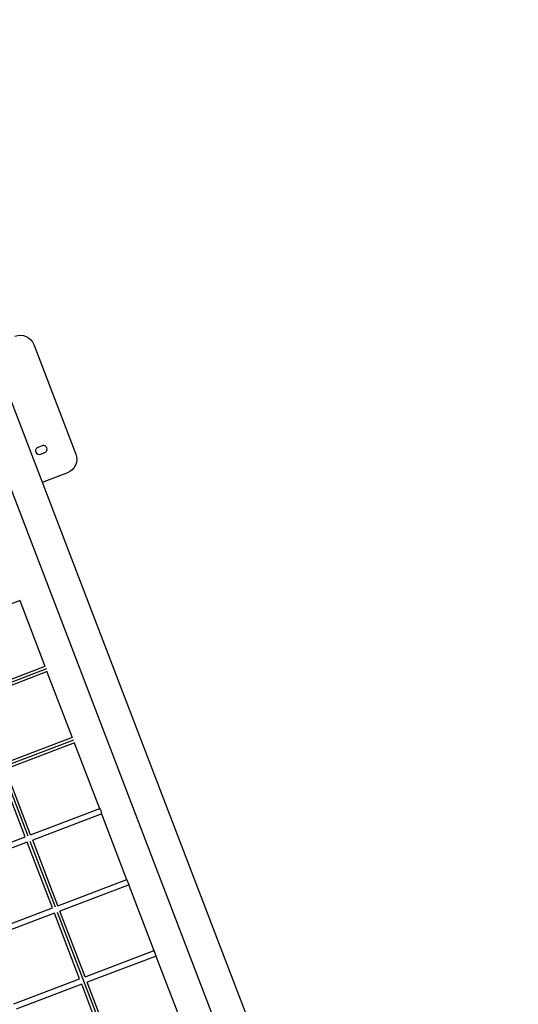
# Model space of a CAD drawing. Units: inches. Extents: x 1507 to 3045, y -833 to 619.
# Drawn here: x 2074 to 2141, y 23 to 155 of the extents above; entities that cross this region are included whole.
import ezdxf

# ---------------------------------------------------------------- set-up
doc = ezdxf.new("R2010")
doc.units = ezdxf.units.IN
doc.header["$LTSCALE"] = 500
doc.header["$MEASUREMENT"] = 0
doc.layers.add('Make2D', color=7, linetype='Continuous', true_color=0x000000)
doc.layers.add('usezones$ASTM$DIMS', color=4, linetype='Continuous', true_color=0x00ffff)
doc.styles.add('Arial', font='arial.ttf')
doc.dimstyles.new('ASTM RC DIMS', dxfattribs={"dimtxt": 15.74804, "dimasz": 11.81103, "dimexe": 5.905515, "dimexo": 5.905515, "dimgap": 9.842525, "dimtad": 0, "dimtih": 1, "dimtoh": 1, "dimdec": 3, "dimzin": 1, "dimdsep": 46, "dimlunit": 4, "dimtxsty": 'Arial', "dimcen": 5.905515, "dimazin": 0, "dimtfac": 1, "dimtdec": 4, "dimtix": 1, "dimtmove": 1, "dimatfit": 3, "dimfxl": 0, "dimtolj": 1, "dimtzin": 1, "dimarcsym": 0})

# ---------------------------------------------------------------- blocks, each defined once
blk = doc.blocks.new('*D1')
at = {"layer": 'Defpoints', "color": 0}
for p in [(1764.45, 537.27), (1559.22, -833.13), (2329.18, -833.13)]:
    blk.add_point(p, dxfattribs=at)
at = {"layer": 'usezones$ASTM$DIMS', "color": 0, "lineweight": -2}
for p, q in [((1758.55, 537.27), (1553.31, 537.27)), ((1559.22, 525.45), (1559.22, -119.39)), ((1559.22, -821.32), (1559.22, -176.48)), ((2323.27, -833.13), (1553.31, -833.13))]:
    blk.add_line(p, q, dxfattribs=at)
at = {"layer": 'usezones$ASTM$DIMS', "color": 0}
for points in [[(1561.19, 525.45), (1557.25, 525.45), (1559.22, 537.27)], [(1557.25, -821.32), (1561.19, -821.32), (1559.22, -833.13)]]:
    blk.add_solid(points, dxfattribs=at)
at = {"layer": 'usezones$ASTM$DIMS', "color": 0, "insert": (1559.22, -147.93), "char_height": 15.748, "attachment_point": 5, "style": 'Arial'}
blk.add_mtext('\\A1;114\'-2{\\H1.000000x;\\S3/8;}"', dxfattribs=at)
blk = doc.blocks.new('*D2')
at = {"layer": 'Defpoints', "color": 0}
for p in [(3045.46, 599.77), (1598.16, 209.08), (3045.46, -389.16)]:
    blk.add_point(p, dxfattribs=at)
at = {"layer": 'usezones$ASTM$DIMS', "color": 0, "lineweight": -2}
for p, q in [((1598.16, 214.99), (1598.16, 605.67)), ((3045.46, -383.26), (3045.46, 605.67)), ((1609.97, 599.77), (2273.61, 599.77)), ((3033.65, 599.77), (2370.02, 599.77))]:
    blk.add_line(p, q, dxfattribs=at)
at = {"layer": 'usezones$ASTM$DIMS', "color": 0}
for points in [[(1609.97, 601.74), (1609.97, 597.8), (1598.16, 599.77)], [(3033.65, 597.8), (3033.65, 601.74), (3045.46, 599.77)]]:
    blk.add_solid(points, dxfattribs=at)
at = {"layer": 'usezones$ASTM$DIMS', "color": 0, "insert": (2321.81, 599.77), "char_height": 15.748, "attachment_point": 5, "style": 'Arial'}
blk.add_mtext('\\A1;120\'-7{\\H1.000000x;\\S1/4;}"', dxfattribs=at)

msp = doc.modelspace()

# ---------------------------------------------------------------- linework, layer by layer
at = {"layer": 'Make2D'}
for p, q in [((2069.4866, 113.146), (2120.3019, -19.2911)), ((2065.5113, 111.6207), (2116.7179, -21.8363)), ((2077.2165, 97.874), (2076.6652, 97.6624)), ((2077.0178, 96.7435), (2077.5691, 96.955)), ((2074.2519, 77.073), (2064.9638, 73.5089)), ((2074.2123, 77.0578), (2077.5971, 68.2361)), ((2001.1774, 38.5793), (2077.8535, 67.9292)), ((2068.3457, 64.6949), (2077.637, 68.2514)), ((2077.9185, 67.516), (2068.6278, 63.9598)), ((2077.8792, 67.501), (2081.264, 58.6793)), ((2004.8094, 29.0796), (2081.5098, 58.366)), ((2072.0097, 55.1457), (2081.3042, 58.6946)), ((2081.5851, 57.959), (2072.2917, 54.4106)), ((2081.5461, 57.9442), (2084.9309, 49.1225)), ((2071.7877, 54.6253), (2075.3057, 45.4564)), ((2075.6736, 45.5965), (2072.2917, 54.4106)), ((2074.9378, 45.3163), (2071.5561, 54.1297)), ((2075.6736, 45.5965), (2084.9715, 49.1379)), ((2085.2517, 48.4021), (2075.9557, 44.8614)), ((2085.213, 48.3873), (2088.5978, 39.5656)), ((2066.1078, 41.9531), (2074.9378, 45.3163)), ((2075.2199, 44.5811), (2066.3898, 41.218)), ((2078.6015, 35.7677), (2075.2199, 44.5811)), ((2075.5878, 44.7213), (2078.9696, 35.9075)), ((2079.3376, 36.0473), (2075.9557, 44.8614)), ((2079.3376, 36.0473), (2088.6387, 39.5811)), ((2088.9183, 38.8451), (2079.6197, 35.3122)), ((2088.9183, 38.8451), (2088.6387, 39.5811)), ((2088.8799, 38.8305), (2092.2648, 30.0088)), ((2069.7687, 32.4118), (2078.6015, 35.7677)), ((2078.8836, 35.0325), (2070.0508, 31.6767)), ((2082.2653, 26.2191), (2078.8836, 35.0325)), ((2079.2516, 35.1724), (2100.9755, -21.4452)), ((2083.0016, 26.4982), (2079.6197, 35.3122)), ((2083.0016, 26.4982), (2092.3059, 30.0244)), ((2092.585, 29.2881), (2083.2836, 25.763)), ((2092.585, 29.2881), (2092.3059, 30.0244)), ((2092.5468, 29.2736), (2095.9317, 20.4519)), ((2073.4296, 22.8706), (2082.2653, 26.2191)), ((2082.5473, 25.484), (2073.7117, 22.1354)), ((2085.929, 16.6705), (2082.5473, 25.484)), ((2086.6655, 16.949), (2083.2836, 25.763))]:
    msp.add_line(p, q, dxfattribs=at)
msp.add_lwpolyline([(2073.5679, 112.6035, -0.41421356), (2076.1109, 111.4708), (2081.7524, 96.768, -0.41421356), (2080.6197, 94.2249), (2077.2435, 92.9295)], format="xyb", dxfattribs=at)
for centre, radius, start, end in [((2076.8415, 97.203), 0.4921, 110.991512, 290.991512), ((2077.3928, 97.4145), 0.4921, 290.991512, 110.991512), ((2083.9827, 48.34), 1.2705, 2.798897, 38.902713)]:
    msp.add_arc(centre, radius, start, end, dxfattribs=at)
msp.add_open_spline([(2065.3702, 111.9883), (2064.8044, 113.4613), (2064.1164, 115.259), (2063.2535, 117.5018), (2062.4736, 119.5645), (2060.7863, 124.452), (2057.7714, 135.6762), (2056.2778, 149.3479), (2056.9364, 163.244), (2059.0394, 176.9385), (2064.3175, 193.4377), (2072.8899, 208.4715), (2081.5348, 219.2295), (2091.2395, 228.9773), (2102.2145, 236.9793), (2112.4246, 242.2192), (2117.1711, 244.2399), (2119.0192, 244.9622), (2119.8289, 245.2728), (2121.6249, 245.9615), (2123.3219, 246.613), (2124.772, 247.1693)], degree=3, knots=[0, 0, 0, 0, 120.23812031, 146.67683762, 183.11109326, 288.27232196, 540.59282458, 1067.61638577, 1330.62498967, 1599.20525419, 2121.8854935, 2643.49938007, 2910.73644947, 3171.98718709, 3690.17751598, 3940.05360399, 4045.33235463, 4083.19584472, 4091.24337667, 4111.41782329, 4229.76232609, 4229.76232609, 4229.76232609, 4229.76232609], dxfattribs=at)

# ---------------------------------------------------------------- dimensions: what is measured, and where the dimension line sits
at = {"layer": 'usezones$ASTM$DIMS'}
dim = msp.add_linear_dim(base=(3045.46155, 599.76907), p1=(1598.15911, 209.08471), p2=(3045.46155, -389.16444), dimstyle='ASTM RC DIMS', dxfattribs=at)
dim.commit()
dim.dimension.update_dxf_attribs({"geometry": '*D2', "text_midpoint": (2321.81033, 599.76907)})
dim = msp.add_linear_dim(base=(1559.2169, -833.133), p1=(1764.4524, 537.2659), p2=(2329.1777, -833.133), angle=90, dimstyle='ASTM RC DIMS', dxfattribs=at)
dim.commit()
dim.dimension.update_dxf_attribs({"geometry": '*D1', "text_midpoint": (1559.2169, -147.9335)})

doc.saveas('drawing.dxf')
